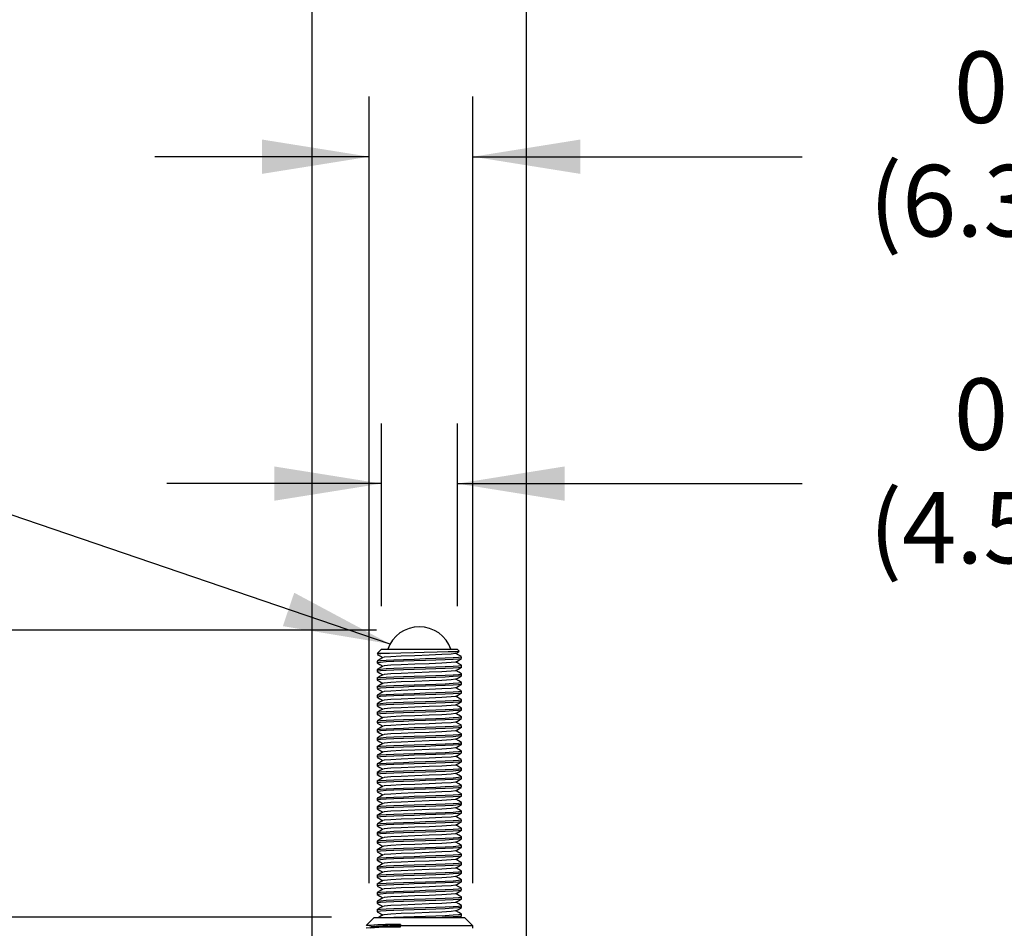
# Model space of a CAD drawing. Extents: x 0.3 to 10.6, y 0.2 to 8.2.
# Drawn here: x 3.6 to 4.8, y 5.7 to 6.8 of the extents above; entities that cross this region are included whole.
import ezdxf

# ---------------------------------------------------------------- set-up
doc = ezdxf.new("R2010")
doc.units = 0
doc.header["$MEASUREMENT"] = 0
doc.header["$PDSIZE"] = -1
doc.layers.get('0').update_dxf_attribs({"linetype": 'CONTINUOUS'})
doc.layers.get('DEFPOINTS').update_dxf_attribs({"linetype": 'CONTINUOUS'})
doc.styles.add('SLDTEXTSTYLE0', font='TXT', dxfattribs={"width": 0.75})
doc.dimstyles.new('SLDDIMSTYLE0', dxfattribs={"dimtxt": 0.111111, "dimasz": 0.125, "dimexe": 0.07, "dimexo": 0.0625, "dimgap": 0.027778, "dimtad": 0, "dimtih": 1, "dimtoh": 1, "dimdec": 4, "dimlfac": 2, "dimzin": 0, "dimdsep": 46, "dimtxsty": 'SLDTEXTSTYLE0', "dimsah": 1, "dimcen": 0.09, "dimclrd": 7, "dimclre": 7, "dimclrt": 7, "dimadec": 0, "dimazin": 0, "dimtfac": 1, "dimtdec": 3, "dimtofl": 0, "dimtmove": 0, "dimatfit": 3, "dimfxl": 1, "dimtolj": 1, "dimtzin": 12, "dimarcsym": 0})
doc.dimstyles.new('SLDDIMSTYLE2', dxfattribs={"dimtxt": 0.111111, "dimasz": 0.125, "dimexe": 0.07, "dimexo": 0.0625, "dimgap": 0.027778, "dimtad": 0, "dimtih": 1, "dimtoh": 1, "dimdec": 4, "dimlfac": 2, "dimzin": 12, "dimdsep": 46, "dimtxsty": 'SLDTEXTSTYLE0', "dimsah": 1, "dimcen": 0.09, "dimclrd": 7, "dimclre": 7, "dimclrt": 7, "dimadec": 0, "dimazin": 0, "dimtfac": 1, "dimtdec": 3, "dimtofl": 0, "dimtmove": 0, "dimatfit": 3, "dimfxl": 1, "dimtolj": 1, "dimtzin": 12, "dimarcsym": 0})
doc.dimstyles.new('SLDDIMSTYLE3', dxfattribs={"dimtxt": 0.111111, "dimasz": 0.125, "dimexe": 0.07, "dimexo": 0.0625, "dimgap": 0.027778, "dimtad": 0, "dimtih": 1, "dimtoh": 1, "dimdec": 4, "dimlfac": 2, "dimdsep": 46, "dimtxsty": 'SLDTEXTSTYLE0', "dimsah": 1, "dimcen": 0.09, "dimclrd": 7, "dimclre": 7, "dimclrt": 7, "dimadec": 0, "dimazin": 0, "dimtfac": 1, "dimtdec": 3, "dimtofl": 0, "dimtmove": 0, "dimatfit": 3, "dimfxl": 1, "dimtolj": 1, "dimtzin": 12, "dimarcsym": 0})
doc.dimstyles.new('SLDDIMSTYLE4', dxfattribs={"dimtxt": 0.125, "dimasz": 0.125, "dimexe": 0, "dimexo": 0.0625, "dimgap": 0.03125, "dimtad": 0, "dimtih": 1, "dimtoh": 1, "dimdec": 0, "dimzin": 0, "dimdsep": 46, "dimtxsty": 'STANDARD', "dimsah": 1, "dimcen": 0.09, "dimadec": 0, "dimazin": 0, "dimtfac": 1, "dimtdec": 0, "dimtofl": 0, "dimtmove": 0, "dimatfit": 3, "dimfxl": 1, "dimtolj": 1, "dimtzin": 0, "dimarcsym": 0})

# ---------------------------------------------------------------- blocks, each defined once
blk = doc.blocks.new('*D15')
at = {"color": 7}
for p, q in [((3.9586, 5.5774), (3.9586, 7.0639)), ((4.2086, 5.5774), (4.2086, 7.0639)), ((3.9586, 6.9939), (3.7086, 6.9939)), ((4.2086, 6.9939), (4.545, 6.9939))]:
    blk.add_line(p, q, dxfattribs=at)
for points in [[(3.9586, 6.9939), (3.8336, 7.0139), (3.8336, 6.9739)], [(4.2086, 6.9939), (4.3336, 6.9739), (4.3336, 7.0139)]]:
    blk.add_solid(points, dxfattribs=at)
at = {"layer": 'DEFPOINTS', "color": 7}
for p in [(3.9586, 5.5274), (4.2086, 5.5274)]:
    blk.add_point(p, dxfattribs=at)
at = {"color": 7, "char_height": 0.08333, "attachment_point": 1, "style": 'SLDTEXTSTYLE0'}
for s, insert in [('%%c', (4.6437, 7.1166)), ('0.50', (4.7695, 7.1166)), ('(13mm)', (4.6231, 6.9843))]:
    blk.add_mtext(s, dxfattribs=dict(at, insert=insert))
blk = doc.blocks.new('*D18')
at = {"color": 7}
for p, q in [((3.9811, 5.7374), (2.6497, 5.7374)), ((2.7197, 5.7374), (2.7197, 4.8822)), ((2.7197, 3.7624), (2.7197, 4.6175)), ((3.9356, 3.7624), (2.6497, 3.7624))]:
    blk.add_line(p, q, dxfattribs=at)
for points in [[(2.7197, 5.7374), (2.6997, 5.6124), (2.7397, 5.6124)], [(2.7197, 3.7624), (2.7397, 3.8874), (2.6997, 3.8874)]]:
    blk.add_solid(points, dxfattribs=at)
at = {"layer": 'DEFPOINTS', "color": 7}
for p in [(4.0311, 5.7374), (3.9856, 3.7624)]:
    blk.add_point(p, dxfattribs=at)
at = {"color": 7, "char_height": 0.08333, "attachment_point": 1, "style": 'SLDTEXTSTYLE0'}
for s, insert in [('3.95', (2.612, 4.8726)), ('(100mm)', (2.4978, 4.7402))]:
    blk.add_mtext(s, dxfattribs=dict(at, insert=insert))
blk = doc.blocks.new('*D19')
at = {"color": 7}
for p, q in [((4.0253, 5.7774), (4.0253, 6.6939)), ((4.1461, 5.7774), (4.1461, 6.6939)), ((4.0253, 6.6239), (3.7753, 6.6239)), ((4.1461, 6.6239), (4.5297, 6.6239))]:
    blk.add_line(p, q, dxfattribs=at)
for points in [[(4.0253, 6.6239), (3.9003, 6.6439), (3.9003, 6.6039)], [(4.1461, 6.6239), (4.2711, 6.6039), (4.2711, 6.6439)]]:
    blk.add_solid(points, dxfattribs=at)
at = {"layer": 'DEFPOINTS', "color": 7}
for p in [(4.0253, 5.7274), (4.1461, 5.7274)]:
    blk.add_point(p, dxfattribs=at)
at = {"color": 7, "char_height": 0.08333, "attachment_point": 1, "style": 'SLDTEXTSTYLE0'}
for s, insert in [('0.24', (4.7066, 6.7466)), ('(6.3mm)', (4.6078, 6.6143))]:
    blk.add_mtext(s, dxfattribs=dict(at, insert=insert))
blk = doc.blocks.new('*D20')
at = {"color": 7}
for p, q in [((4.0394, 6.0999), (4.0394, 6.3129)), ((4.1279, 6.0999), (4.1279, 6.3129)), ((4.0394, 6.2429), (3.7894, 6.2429)), ((4.1279, 6.2429), (4.5297, 6.2429))]:
    blk.add_line(p, q, dxfattribs=at)
for points in [[(4.0394, 6.2429), (3.9144, 6.2629), (3.9144, 6.2229)], [(4.1279, 6.2429), (4.2529, 6.2229), (4.2529, 6.2629)]]:
    blk.add_solid(points, dxfattribs=at)
at = {"layer": 'DEFPOINTS', "color": 7}
for p in [(4.0394, 6.0499), (4.1279, 6.0499)]:
    blk.add_point(p, dxfattribs=at)
at = {"color": 7, "char_height": 0.08333, "attachment_point": 1, "style": 'SLDTEXTSTYLE0'}
for s, insert in [('0.18', (4.7066, 6.3656)), ('(4.5mm)', (4.6078, 6.2333))]:
    blk.add_mtext(s, dxfattribs=dict(at, insert=insert))

msp = doc.modelspace()

# ---------------------------------------------------------------- linework, layer by layer
at = {"color": 7}
msp.add_line((4.033603, 6.072135), (2.03634, 6.072135), dxfattribs=at)
at = {"color": 7, "linetype": 'CONTINUOUS'}
for p, q in [((4.039353, 6.049852), (4.034353, 6.044852)), ((4.039353, 6.049852), (4.127853, 6.049852)), ((4.129967, 6.047738), (4.127853, 6.049852)), ((4.041985, 6.044852), (4.034353, 6.044852)), ((4.132853, 6.038936), (4.132853, 6.041142)), ((4.034353, 6.036142), (4.034353, 6.033936)), ((4.034353, 6.026142), (4.034353, 6.023936)), ((4.132853, 6.028936), (4.132853, 6.031142)), ((4.034353, 6.016142), (4.034353, 6.013936)), ((4.132853, 6.018936), (4.132853, 6.021142)), ((4.034353, 6.006142), (4.034353, 6.003936)), ((4.132853, 6.008936), (4.132853, 6.011142)), ((4.034353, 5.996142), (4.034353, 5.993936)), ((4.132853, 5.998936), (4.132853, 6.001142)), ((4.132853, 5.988936), (4.132853, 5.991142)), ((4.034353, 5.986142), (4.034353, 5.983936)), ((4.132853, 5.978936), (4.132853, 5.981142)), ((4.034353, 5.976142), (4.034353, 5.973936)), ((4.132853, 5.968936), (4.132853, 5.971142)), ((4.034353, 5.966142), (4.034353, 5.963936)), ((4.034353, 5.956142), (4.034353, 5.953936)), ((4.132853, 5.958936), (4.132853, 5.961142)), ((4.034353, 5.946142), (4.034353, 5.943936)), ((4.132853, 5.948936), (4.132853, 5.951142)), ((4.034353, 5.936142), (4.034353, 5.933936)), ((4.132853, 5.938936), (4.132853, 5.941142)), ((4.034353, 5.926142), (4.034353, 5.923936)), ((4.132853, 5.928936), (4.132853, 5.931142)), ((4.034353, 5.916142), (4.034353, 5.913936)), ((4.132853, 5.918936), (4.132853, 5.921142)), ((4.132853, 5.908936), (4.132853, 5.911142)), ((4.034353, 5.906142), (4.034353, 5.903936)), ((4.132853, 5.898936), (4.132853, 5.901142)), ((4.034353, 5.896142), (4.034353, 5.893936)), ((4.132853, 5.888936), (4.132853, 5.891142)), ((4.034353, 5.886142), (4.034353, 5.883936)), ((4.034353, 5.876142), (4.034353, 5.873936)), ((4.132853, 5.878936), (4.132853, 5.881142)), ((4.034353, 5.866142), (4.034353, 5.863936)), ((4.132853, 5.868936), (4.132853, 5.871142)), ((4.034353, 5.856142), (4.034353, 5.853936)), ((4.132853, 5.858936), (4.132853, 5.861142)), ((4.034353, 5.846142), (4.034353, 5.843936)), ((4.132853, 5.848936), (4.132853, 5.851142)), ((4.132853, 5.838936), (4.132853, 5.841142)), ((4.034353, 5.836142), (4.034353, 5.833936)), ((4.132853, 5.828936), (4.132853, 5.831142)), ((4.034353, 5.826142), (4.034353, 5.823936)), ((4.132853, 5.818936), (4.132853, 5.821142)), ((4.034353, 5.816142), (4.034353, 5.813936)), ((4.132853, 5.808936), (4.132853, 5.811142)), ((4.034353, 5.806142), (4.034353, 5.803936)), ((4.034353, 5.796142), (4.034353, 5.793936)), ((4.132853, 5.798936), (4.132853, 5.801142)), ((4.034353, 5.786142), (4.034353, 5.783936)), ((4.132853, 5.788936), (4.132853, 5.791142)), ((4.034353, 5.776142), (4.034353, 5.773936)), ((4.132853, 5.778936), (4.132853, 5.781142)), ((4.034353, 5.766142), (4.034353, 5.763936)), ((4.132853, 5.768936), (4.132853, 5.771142)), ((4.132853, 5.758936), (4.132853, 5.761142)), ((4.034353, 5.756142), (4.034353, 5.753936)), ((4.132853, 5.748936), (4.132853, 5.751142)), ((4.034353, 5.746142), (4.034353, 5.743936)), ((4.130191, 5.737352), (4.132772, 5.738844)), ((4.132853, 5.738936), (4.132853, 5.741142)), ((4.031103, 5.737352), (4.021764, 5.728013)), ((4.026601, 5.727306), (4.025265, 5.727352)), ((4.025907, 5.727707), (4.02858, 5.726163)), ((4.031103, 5.737352), (4.132606, 5.737352)), ((4.061737, 5.728914), (4.061176, 5.727352)), ((4.061176, 5.727352), (4.061176, 5.725789)), ((4.146103, 5.727352), (4.061176, 5.727352)), ((4.132606, 5.737352), (4.136103, 5.737352)), ((4.146103, 5.727352), (4.136103, 5.737352)), ((4.146103, 5.724598), (4.146103, 5.727352)), ((4.028653, 5.726205), (4.025946, 5.724641))]:
    msp.add_line(p, q, dxfattribs=at)
at = {"color": 7, "linetype": 'CONTINUOUS', "flags": 128}
for points in [[(4.041176, 6.040125), (4.038115, 6.038354), (4.034413, 6.036213)], [(4.034454, 6.043834), (4.037513, 6.042065), (4.041022, 6.040036)], [(4.132466, 6.038848), (4.132487, 6.038749), (4.129356, 6.038354), (4.122944, 6.037916), (4.113758, 6.037477), (4.10286, 6.037082), (4.090694, 6.036688), (4.077615, 6.036249), (4.064959, 6.03581), (4.053975, 6.035416), (4.044941, 6.035021), (4.038273, 6.034582), (4.034803, 6.034144), (4.034758, 6.033936)], [(4.034775, 6.036218), (4.034803, 6.036349), (4.038273, 6.036788), (4.044941, 6.037227), (4.053975, 6.037622), (4.064959, 6.038016), (4.077615, 6.038455), (4.090694, 6.038894), (4.10286, 6.039288), (4.113758, 6.039683), (4.122944, 6.040122), (4.129356, 6.04056), (4.132487, 6.040955), (4.132447, 6.041142)], [(4.041985, 6.044852), (4.035494, 6.044274), (4.034998, 6.043938)], [(4.125609, 6.044943), (4.125787, 6.044852), (4.120659, 6.044241), (4.109625, 6.04358), (4.095134, 6.042996), (4.078436, 6.042352), (4.06254, 6.041708), (4.05024, 6.041124), (4.042619, 6.040463), (4.041974, 6.040135)], [(4.129672, 6.047443), (4.130064, 6.047328), (4.126059, 6.047002), (4.117167, 6.046647), (4.104416, 6.046311), (4.089268, 6.045989), (4.077723, 6.045738), (4.062066, 6.045389), (4.048715, 6.04507), (4.041985, 6.044852)], [(4.12601, 6.034934), (4.12907, 6.036703), (4.132772, 6.038844)], [(4.126017, 6.044938), (4.129077, 6.046707), (4.129964, 6.04722)], [(4.132794, 6.041212), (4.129735, 6.042981), (4.126185, 6.045035)], [(4.034415, 6.033854), (4.037474, 6.032086), (4.04102, 6.030035)], [(4.041185, 6.030131), (4.038126, 6.028361), (4.034425, 6.02622)], [(4.132465, 6.02885), (4.132487, 6.028749), (4.129356, 6.028354), (4.122944, 6.027916), (4.113758, 6.027477), (4.10286, 6.027082), (4.090694, 6.026688), (4.077615, 6.026249), (4.064959, 6.02581), (4.053975, 6.025416), (4.044941, 6.025021), (4.038273, 6.024582), (4.034803, 6.024144), (4.034758, 6.023936)], [(4.034776, 6.026225), (4.034803, 6.026349), (4.038273, 6.026788), (4.044941, 6.027227), (4.053975, 6.027622), (4.064959, 6.028016), (4.077615, 6.028455), (4.090694, 6.028894), (4.10286, 6.029288), (4.113758, 6.029683), (4.122944, 6.030122), (4.129356, 6.03056), (4.132487, 6.030955), (4.132447, 6.031142)], [(4.125612, 6.024941), (4.125787, 6.024852), (4.120659, 6.024241), (4.109625, 6.02358), (4.095134, 6.022996), (4.078436, 6.022352), (4.06254, 6.021708), (4.05024, 6.021124), (4.042619, 6.020463), (4.041977, 6.020136)], [(4.125618, 6.034938), (4.125787, 6.034852), (4.120659, 6.034241), (4.109625, 6.03358), (4.095134, 6.032996), (4.078436, 6.032352), (4.06254, 6.031708), (4.05024, 6.031124), (4.042619, 6.030463), (4.041985, 6.03014)], [(4.126015, 6.024936), (4.129074, 6.026706), (4.132775, 6.028846)], [(4.132776, 6.031223), (4.129716, 6.032993), (4.126185, 6.035035)], [(4.132796, 6.021211), (4.129737, 6.02298), (4.126185, 6.025035)], [(4.041179, 6.020127), (4.038118, 6.018356), (4.034415, 6.016215)], [(4.034417, 6.013853), (4.037476, 6.012085), (4.04102, 6.010035)], [(4.034454, 6.023834), (4.037513, 6.022065), (4.041022, 6.020036)], [(4.132465, 6.01885), (4.132487, 6.018749), (4.129356, 6.018354), (4.122944, 6.017916), (4.113758, 6.017477), (4.10286, 6.017082), (4.090694, 6.016688), (4.077615, 6.016249), (4.064959, 6.01581), (4.053975, 6.015416), (4.044941, 6.015021), (4.038273, 6.014582), (4.034803, 6.014144), (4.034758, 6.013936)], [(4.034775, 6.01622), (4.034803, 6.016349), (4.038273, 6.016788), (4.044941, 6.017227), (4.053975, 6.017622), (4.064959, 6.018016), (4.077615, 6.018455), (4.090694, 6.018894), (4.10286, 6.019288), (4.113758, 6.019683), (4.122944, 6.020122), (4.129356, 6.02056), (4.132487, 6.020955), (4.132447, 6.021142)], [(4.125613, 6.014941), (4.125787, 6.014852), (4.120659, 6.014241), (4.109625, 6.01358), (4.095134, 6.012996), (4.078436, 6.012352), (4.06254, 6.011708), (4.05024, 6.011124), (4.042619, 6.010463), (4.041985, 6.01014)], [(4.126014, 6.014936), (4.129074, 6.016706), (4.132776, 6.018846)], [(4.132775, 6.011224), (4.129715, 6.012993), (4.126185, 6.015035)], [(4.041185, 6.01013), (4.038126, 6.008361), (4.034424, 6.00622)], [(4.034453, 6.003834), (4.037512, 6.002065), (4.041021, 6.000036)], [(4.132466, 6.008848), (4.132487, 6.008749), (4.129356, 6.008354), (4.122944, 6.007916), (4.113758, 6.007477), (4.10286, 6.007082), (4.090694, 6.006688), (4.077615, 6.006249), (4.064959, 6.00581), (4.053975, 6.005416), (4.044941, 6.005021), (4.038273, 6.004582), (4.034803, 6.004144), (4.034758, 6.003936)], [(4.034776, 6.006225), (4.034803, 6.006349), (4.038273, 6.006788), (4.044941, 6.007227), (4.053975, 6.007622), (4.064959, 6.008016), (4.077615, 6.008455), (4.090694, 6.008894), (4.10286, 6.009288), (4.113758, 6.009683), (4.122944, 6.010122), (4.129356, 6.01056), (4.132487, 6.010955), (4.132447, 6.011142)], [(4.125616, 6.004939), (4.125787, 6.004852), (4.120659, 6.004241), (4.109625, 6.00358), (4.095134, 6.002996), (4.078436, 6.002352), (4.06254, 6.001708), (4.05024, 6.001124), (4.042619, 6.000463), (4.041981, 6.000138)], [(4.126011, 6.004934), (4.12907, 6.006704), (4.132772, 6.008844)], [(4.132798, 6.00121), (4.129739, 6.002979), (4.126184, 6.005035)], [(4.041182, 6.000128), (4.038121, 5.998358), (4.034418, 5.996216)], [(4.034419, 5.993852), (4.037477, 5.992084), (4.04102, 5.990035)], [(4.132465, 5.998853), (4.132487, 5.998749), (4.129356, 5.998354), (4.122944, 5.997916), (4.113758, 5.997477), (4.10286, 5.997082), (4.090694, 5.996688), (4.077615, 5.996249), (4.064959, 5.99581), (4.053975, 5.995416), (4.044941, 5.995021), (4.038273, 5.994582), (4.034803, 5.994144), (4.034758, 5.993936)], [(4.034775, 5.996221), (4.034803, 5.996349), (4.038273, 5.996788), (4.044941, 5.997227), (4.053975, 5.997622), (4.064959, 5.998016), (4.077615, 5.998455), (4.090694, 5.998894), (4.10286, 5.999288), (4.113758, 5.999683), (4.122944, 6.000122), (4.129356, 6.00056), (4.132487, 6.000955), (4.132447, 6.001142)], [(4.034776, 5.986224), (4.034803, 5.986349), (4.038273, 5.986788), (4.044941, 5.987227), (4.053975, 5.987622), (4.064959, 5.988016), (4.077615, 5.988455), (4.090694, 5.988894), (4.10286, 5.989288), (4.113758, 5.989683), (4.122944, 5.990122), (4.129356, 5.99056), (4.132487, 5.990955), (4.132447, 5.991142)], [(4.125608, 5.994943), (4.125787, 5.994852), (4.120659, 5.994241), (4.109625, 5.99358), (4.095134, 5.992996), (4.078436, 5.992352), (4.06254, 5.991708), (4.05024, 5.991124), (4.042619, 5.990463), (4.041983, 5.99014)], [(4.126019, 5.994939), (4.129079, 5.996708), (4.13278, 5.998849)], [(4.132775, 5.991224), (4.129715, 5.992993), (4.126185, 5.995035)], [(4.041184, 5.98013), (4.038124, 5.978359), (4.034421, 5.976218)], [(4.041184, 5.99013), (4.038125, 5.98836), (4.034423, 5.98622)], [(4.03445, 5.983836), (4.037509, 5.982067), (4.041021, 5.980036)], [(4.132466, 5.988845), (4.132487, 5.988749), (4.129356, 5.988354), (4.122944, 5.987916), (4.113758, 5.987477), (4.10286, 5.987082), (4.090694, 5.986688), (4.077615, 5.986249), (4.064959, 5.98581), (4.053975, 5.985416), (4.044941, 5.985021), (4.038273, 5.984582), (4.034803, 5.984144), (4.034758, 5.983936)], [(4.132464, 5.978855), (4.132487, 5.978749), (4.129356, 5.978354), (4.122944, 5.977916), (4.113758, 5.977477), (4.10286, 5.977082), (4.090694, 5.976688), (4.077615, 5.976249), (4.064959, 5.97581), (4.053975, 5.975416), (4.044941, 5.975021), (4.038273, 5.974582), (4.034803, 5.974144), (4.034758, 5.973936)], [(4.034776, 5.976223), (4.034803, 5.976349), (4.038273, 5.976788), (4.044941, 5.977227), (4.053975, 5.977622), (4.064959, 5.978016), (4.077615, 5.978455), (4.090694, 5.978894), (4.10286, 5.979288), (4.113758, 5.979683), (4.122944, 5.980122), (4.129356, 5.98056), (4.132487, 5.980955), (4.132447, 5.981142)], [(4.125621, 5.984937), (4.125787, 5.984852), (4.120659, 5.984241), (4.109625, 5.98358), (4.095134, 5.982996), (4.078436, 5.982352), (4.06254, 5.981708), (4.05024, 5.981124), (4.042619, 5.980463), (4.041984, 5.98014)], [(4.126007, 5.984932), (4.129066, 5.986702), (4.132767, 5.988842)], [(4.126023, 5.974941), (4.129082, 5.97671), (4.132784, 5.978851)], [(4.132798, 5.981209), (4.129739, 5.982978), (4.126184, 5.985035)], [(4.03442, 5.973851), (4.037479, 5.972083), (4.04102, 5.970035)], [(4.041182, 5.970129), (4.038123, 5.968359), (4.034422, 5.966219)], [(4.132467, 5.968843), (4.132487, 5.968749), (4.129356, 5.968354), (4.122944, 5.967916), (4.113758, 5.967477), (4.10286, 5.967082), (4.090694, 5.966688), (4.077615, 5.966249), (4.064959, 5.96581), (4.053975, 5.965416), (4.044941, 5.965021), (4.038273, 5.964582), (4.034803, 5.964144), (4.034758, 5.963936)], [(4.034776, 5.966223), (4.034803, 5.966349), (4.038273, 5.966788), (4.044941, 5.967227), (4.053975, 5.967622), (4.064959, 5.968016), (4.077615, 5.968455), (4.090694, 5.968894), (4.10286, 5.969288), (4.113758, 5.969683), (4.122944, 5.970122), (4.129356, 5.97056), (4.132487, 5.970955), (4.132447, 5.971142)], [(4.125603, 5.974946), (4.125787, 5.974852), (4.120659, 5.974241), (4.109625, 5.97358), (4.095134, 5.972996), (4.078436, 5.972352), (4.06254, 5.971708), (4.05024, 5.971124), (4.042619, 5.970463), (4.041981, 5.970139)], [(4.126002, 5.96493), (4.128172, 5.966185), (4.128788, 5.966541), (4.130391, 5.967468), (4.132762, 5.968839)], [(4.132775, 5.971224), (4.129716, 5.972993), (4.126185, 5.975035)], [(4.041187, 5.960132), (4.038126, 5.958361), (4.034424, 5.95622)], [(4.034447, 5.963837), (4.037506, 5.962068), (4.041021, 5.960036)], [(4.132464, 5.958857), (4.132487, 5.958749), (4.129356, 5.958354), (4.122944, 5.957916), (4.113758, 5.957477), (4.10286, 5.957082), (4.090694, 5.956688), (4.077615, 5.956249), (4.064959, 5.95581), (4.053975, 5.955416), (4.044941, 5.955021), (4.038273, 5.954582), (4.034803, 5.954144), (4.034758, 5.953936)], [(4.034776, 5.956225), (4.034803, 5.956349), (4.038273, 5.956788), (4.044941, 5.957227), (4.053975, 5.957622), (4.064959, 5.958016), (4.077615, 5.958455), (4.090694, 5.958894), (4.10286, 5.959288), (4.113758, 5.959683), (4.122944, 5.960122), (4.129356, 5.96056), (4.132487, 5.960955), (4.132447, 5.961142)], [(4.125626, 5.964934), (4.125787, 5.964852), (4.120659, 5.964241), (4.109625, 5.96358), (4.095134, 5.962996), (4.078436, 5.962352), (4.06254, 5.961708), (4.05024, 5.961124), (4.042619, 5.960463), (4.041987, 5.960141)], [(4.126026, 5.954943), (4.129086, 5.956712), (4.132787, 5.958853)], [(4.132798, 5.96121), (4.129738, 5.962979), (4.126184, 5.965035)], [(4.041179, 5.950127), (4.03812, 5.948357), (4.034419, 5.946217)], [(4.034422, 5.95385), (4.037481, 5.952081), (4.04102, 5.950035)], [(4.132468, 5.94884), (4.132487, 5.948749), (4.129356, 5.948354), (4.122944, 5.947916), (4.113758, 5.947477), (4.10286, 5.947082), (4.090694, 5.946688), (4.077615, 5.946249), (4.064959, 5.94581), (4.053975, 5.945416), (4.044941, 5.945021), (4.038273, 5.944582), (4.034803, 5.944144), (4.034758, 5.943936)], [(4.034776, 5.946222), (4.034803, 5.946349), (4.038273, 5.946788), (4.044941, 5.947227), (4.053975, 5.947622), (4.064959, 5.948016), (4.077615, 5.948455), (4.090694, 5.948894), (4.10286, 5.949288), (4.113758, 5.949683), (4.122944, 5.950122), (4.129356, 5.95056), (4.132487, 5.950955), (4.132447, 5.951142)], [(4.125599, 5.954948), (4.125787, 5.954852), (4.120659, 5.954241), (4.109625, 5.95358), (4.095134, 5.952996), (4.078436, 5.952352), (4.06254, 5.951708), (4.05024, 5.951124), (4.042619, 5.950463), (4.041978, 5.950137)], [(4.125632, 5.944931), (4.125787, 5.944852), (4.120659, 5.944241), (4.109625, 5.94358), (4.095134, 5.942996), (4.078436, 5.942352), (4.06254, 5.941708), (4.05024, 5.941124), (4.042619, 5.940463), (4.041989, 5.940143)], [(4.125997, 5.944927), (4.129055, 5.946696), (4.132756, 5.948836)], [(4.132797, 5.94121), (4.129737, 5.94298), (4.126184, 5.945035)], [(4.132776, 5.951223), (4.129717, 5.952992), (4.126185, 5.955035)], [(4.034424, 5.933849), (4.037483, 5.93208), (4.04102, 5.930035)], [(4.041189, 5.940133), (4.038128, 5.938362), (4.034426, 5.936221)], [(4.034443, 5.943839), (4.037502, 5.94207), (4.041021, 5.940035)], [(4.132464, 5.938858), (4.132487, 5.938749), (4.129356, 5.938354), (4.122944, 5.937916), (4.113758, 5.937477), (4.10286, 5.937082), (4.090694, 5.936688), (4.077615, 5.936249), (4.064959, 5.93581), (4.053975, 5.935416), (4.044941, 5.935021), (4.038273, 5.934582), (4.034803, 5.934144), (4.034758, 5.933936)], [(4.034776, 5.936226), (4.034803, 5.936349), (4.038273, 5.936788), (4.044941, 5.937227), (4.053975, 5.937622), (4.064959, 5.938016), (4.077615, 5.938455), (4.090694, 5.938894), (4.10286, 5.939288), (4.113758, 5.939683), (4.122944, 5.940122), (4.129356, 5.94056), (4.132487, 5.940955), (4.132447, 5.941142)], [(4.125595, 5.93495), (4.125787, 5.934852), (4.120659, 5.934241), (4.109625, 5.93358), (4.095134, 5.932996), (4.078436, 5.932352), (4.06254, 5.931708), (4.05024, 5.931124), (4.042619, 5.930463), (4.041974, 5.930135)], [(4.126029, 5.934945), (4.129089, 5.936714), (4.13279, 5.938854)], [(4.132778, 5.931222), (4.129719, 5.932991), (4.126185, 5.935035)], [(4.041176, 5.930125), (4.039464, 5.929135), (4.038539, 5.9286), (4.038251, 5.928433), (4.037576, 5.928042), (4.034416, 5.926215)], [(4.034438, 5.923842), (4.037497, 5.922073), (4.04102, 5.920035)], [(4.132468, 5.928838), (4.132487, 5.928749), (4.129356, 5.928354), (4.122944, 5.927916), (4.113758, 5.927477), (4.10286, 5.927082), (4.090694, 5.926688), (4.077615, 5.926249), (4.064959, 5.92581), (4.053975, 5.925416), (4.044941, 5.925021), (4.038273, 5.924582), (4.034803, 5.924144), (4.034758, 5.923936)], [(4.034775, 5.92622), (4.034803, 5.926349), (4.038273, 5.926788), (4.044941, 5.927227), (4.053975, 5.927622), (4.064959, 5.928016), (4.077615, 5.928455), (4.090694, 5.928894), (4.10286, 5.929288), (4.113758, 5.929683), (4.122944, 5.930122), (4.129356, 5.93056), (4.132487, 5.930955), (4.132447, 5.931142)], [(4.125636, 5.924929), (4.125787, 5.924852), (4.120659, 5.924241), (4.109625, 5.92358), (4.095134, 5.922996), (4.078436, 5.922352), (4.06254, 5.921708), (4.05024, 5.921124), (4.042619, 5.920463), (4.041991, 5.920144)], [(4.125993, 5.924925), (4.129052, 5.926694), (4.132753, 5.928835)], [(4.132795, 5.921212), (4.129735, 5.922981), (4.126183, 5.925035)], [(4.041172, 5.910123), (4.038113, 5.908353), (4.034412, 5.906212)], [(4.034427, 5.913847), (4.037486, 5.912079), (4.04102, 5.910035)], [(4.041191, 5.920134), (4.03813, 5.918363), (4.034428, 5.916222)], [(4.132463, 5.918859), (4.132487, 5.918749), (4.129356, 5.918354), (4.122944, 5.917916), (4.113758, 5.917477), (4.10286, 5.917082), (4.090694, 5.916688), (4.077615, 5.916249), (4.064959, 5.91581), (4.053975, 5.915416), (4.044941, 5.915021), (4.038273, 5.914582), (4.034803, 5.914144), (4.034758, 5.913936)], [(4.034775, 5.906217), (4.034803, 5.906349), (4.038273, 5.906788), (4.044941, 5.907227), (4.053975, 5.907622), (4.064959, 5.908016), (4.077615, 5.908455), (4.090694, 5.908894), (4.10286, 5.909288), (4.113758, 5.909683), (4.122944, 5.910122), (4.129356, 5.91056), (4.132487, 5.910955), (4.132447, 5.911142)], [(4.034777, 5.916227), (4.034803, 5.916349), (4.038273, 5.916788), (4.044941, 5.917227), (4.053975, 5.917622), (4.064959, 5.918016), (4.077615, 5.918455), (4.090694, 5.918894), (4.10286, 5.919288), (4.113758, 5.919683), (4.122944, 5.920122), (4.129356, 5.92056), (4.132487, 5.920955), (4.132447, 5.921142)], [(4.125592, 5.914951), (4.125787, 5.914852), (4.120659, 5.914241), (4.109625, 5.91358), (4.095134, 5.912996), (4.078436, 5.912352), (4.06254, 5.911708), (4.05024, 5.911124), (4.042619, 5.910463), (4.041969, 5.910132)], [(4.126031, 5.914946), (4.129091, 5.916715), (4.132792, 5.918855)], [(4.132781, 5.91122), (4.129722, 5.912989), (4.126185, 5.915035)], [(4.041192, 5.900135), (4.038132, 5.898364), (4.034429, 5.896223)], [(4.034433, 5.903844), (4.037493, 5.902075), (4.04102, 5.900035)], [(4.132468, 5.908837), (4.132487, 5.908749), (4.129356, 5.908354), (4.122944, 5.907916), (4.113758, 5.907477), (4.10286, 5.907082), (4.090694, 5.906688), (4.077615, 5.906249), (4.064959, 5.90581), (4.053975, 5.905416), (4.044941, 5.905021), (4.038273, 5.904582), (4.034803, 5.904144), (4.034758, 5.903936)], [(4.132464, 5.898858), (4.132487, 5.898749), (4.129356, 5.898354), (4.122944, 5.897916), (4.113758, 5.897477), (4.10286, 5.897082), (4.090694, 5.896688), (4.077615, 5.896249), (4.064959, 5.89581), (4.053975, 5.895416), (4.044941, 5.895021), (4.038273, 5.894582), (4.034803, 5.894144), (4.034758, 5.893936)], [(4.034777, 5.896228), (4.034803, 5.896349), (4.038273, 5.896788), (4.044941, 5.897227), (4.053975, 5.897622), (4.064959, 5.898016), (4.077615, 5.898455), (4.090694, 5.898894), (4.10286, 5.899288), (4.113758, 5.899683), (4.122944, 5.900122), (4.129356, 5.90056), (4.132487, 5.900955), (4.132447, 5.901142)], [(4.125638, 5.904928), (4.125787, 5.904852), (4.120659, 5.904241), (4.109625, 5.90358), (4.095134, 5.902996), (4.078436, 5.902352), (4.06254, 5.901708), (4.05024, 5.901124), (4.042619, 5.900463), (4.041993, 5.900144)], [(4.12599, 5.904924), (4.12905, 5.906693), (4.132751, 5.908834)], [(4.126029, 5.894945), (4.129089, 5.896714), (4.13279, 5.898854)], [(4.132792, 5.901213), (4.129733, 5.902983), (4.126183, 5.905036)], [(4.04117, 5.890121), (4.03811, 5.888351), (4.034409, 5.886211)], [(4.03443, 5.893846), (4.037489, 5.892077), (4.041021, 5.890035)], [(4.132468, 5.888837), (4.132487, 5.888749), (4.129356, 5.888354), (4.122944, 5.887916), (4.113758, 5.887477), (4.10286, 5.887082), (4.090694, 5.886688), (4.077615, 5.886249), (4.064959, 5.88581), (4.053975, 5.885416), (4.044941, 5.885021), (4.038273, 5.884582), (4.034803, 5.884144), (4.034758, 5.883936)], [(4.034774, 5.886216), (4.034803, 5.886349), (4.038273, 5.886788), (4.044941, 5.887227), (4.053975, 5.887622), (4.064959, 5.888016), (4.077615, 5.888455), (4.090694, 5.888894), (4.10286, 5.889288), (4.113758, 5.889683), (4.122944, 5.890122), (4.129356, 5.89056), (4.132487, 5.890955), (4.132447, 5.891142)], [(4.125595, 5.89495), (4.125787, 5.894852), (4.120659, 5.894241), (4.109625, 5.89358), (4.095134, 5.892996), (4.078436, 5.892352), (4.06254, 5.891708), (4.05024, 5.891124), (4.042619, 5.890463), (4.041966, 5.890131)], [(4.12599, 5.884924), (4.129049, 5.886693), (4.132751, 5.888834)], [(4.13278, 5.89122), (4.129722, 5.892989), (4.126185, 5.895035)], [(4.034429, 5.883846), (4.037488, 5.882078), (4.04102, 5.880035)], [(4.041193, 5.880135), (4.038132, 5.878365), (4.03443, 5.876224)], [(4.132464, 5.878857), (4.132487, 5.878749), (4.129356, 5.878354), (4.122944, 5.877916), (4.113758, 5.877477), (4.10286, 5.877082), (4.090694, 5.876688), (4.077615, 5.876249), (4.064959, 5.87581), (4.053975, 5.875416), (4.044941, 5.875021), (4.038273, 5.874582), (4.034803, 5.874144), (4.034758, 5.873936)], [(4.034777, 5.876228), (4.034803, 5.876349), (4.038273, 5.876788), (4.044941, 5.877227), (4.053975, 5.877622), (4.064959, 5.878016), (4.077615, 5.878455), (4.090694, 5.878894), (4.10286, 5.879288), (4.113758, 5.879683), (4.122944, 5.880122), (4.129356, 5.88056), (4.132487, 5.880955), (4.132447, 5.881142)], [(4.125639, 5.884928), (4.125787, 5.884852), (4.120659, 5.884241), (4.109625, 5.88358), (4.095134, 5.882996), (4.078436, 5.882352), (4.06254, 5.881708), (4.05024, 5.881124), (4.042619, 5.880463), (4.041993, 5.880145)], [(4.126027, 5.874944), (4.129087, 5.876713), (4.132788, 5.878853)], [(4.13279, 5.881215), (4.12973, 5.882984), (4.126183, 5.885036)], [(4.041169, 5.87012), (4.038109, 5.86835), (4.034407, 5.86621)], [(4.034434, 5.873844), (4.037492, 5.872075), (4.041021, 5.870035)], [(4.132468, 5.868838), (4.132487, 5.868749), (4.129356, 5.868354), (4.122944, 5.867916), (4.113758, 5.867477), (4.10286, 5.867082), (4.090694, 5.866688), (4.077615, 5.866249), (4.064959, 5.86581), (4.053975, 5.865416), (4.044941, 5.865021), (4.038273, 5.864582), (4.034803, 5.864144), (4.034758, 5.863936)], [(4.034774, 5.866215), (4.034803, 5.866349), (4.038273, 5.866788), (4.044941, 5.867227), (4.053975, 5.867622), (4.064959, 5.868016), (4.077615, 5.868455), (4.090694, 5.868894), (4.10286, 5.869288), (4.113758, 5.869683), (4.122944, 5.870122), (4.129356, 5.87056), (4.132487, 5.870955), (4.132447, 5.871142)], [(4.125597, 5.874949), (4.125787, 5.874852), (4.120659, 5.874241), (4.109625, 5.87358), (4.095134, 5.872996), (4.078436, 5.872352), (4.06254, 5.871708), (4.05024, 5.871124), (4.042619, 5.870463), (4.041965, 5.87013)], [(4.125638, 5.864928), (4.125787, 5.864852), (4.120659, 5.864241), (4.109625, 5.86358), (4.095134, 5.862996), (4.078436, 5.862352), (4.06254, 5.861708), (4.05024, 5.861124), (4.042619, 5.860463), (4.041993, 5.860145)], [(4.125991, 5.864924), (4.129051, 5.866694), (4.132752, 5.868834)], [(4.132787, 5.861216), (4.129727, 5.862986), (4.126184, 5.865036)], [(4.132781, 5.87122), (4.129722, 5.872989), (4.126185, 5.875035)], [(4.034425, 5.863849), (4.037484, 5.86208), (4.04102, 5.860035)], [(4.041192, 5.860135), (4.038132, 5.858365), (4.034431, 5.856224)], [(4.034438, 5.853842), (4.037496, 5.852073), (4.041021, 5.850035)], [(4.132464, 5.858856), (4.132487, 5.858749), (4.129356, 5.858354), (4.122944, 5.857916), (4.113758, 5.857477), (4.10286, 5.857082), (4.090694, 5.856688), (4.077615, 5.856249), (4.064959, 5.85581), (4.053975, 5.855416), (4.044941, 5.855021), (4.038273, 5.854582), (4.034803, 5.854144), (4.034758, 5.853936)], [(4.034777, 5.856229), (4.034803, 5.856349), (4.038273, 5.856788), (4.044941, 5.857227), (4.053975, 5.857622), (4.064959, 5.858016), (4.077615, 5.858455), (4.090694, 5.858894), (4.10286, 5.859288), (4.113758, 5.859683), (4.122944, 5.860122), (4.129356, 5.86056), (4.132487, 5.860955), (4.132447, 5.861142)], [(4.125599, 5.854948), (4.125787, 5.854852), (4.120659, 5.854241), (4.109625, 5.85358), (4.095134, 5.852996), (4.078436, 5.852352), (4.06254, 5.851708), (4.05024, 5.851124), (4.042619, 5.850463), (4.041965, 5.85013)], [(4.126026, 5.854943), (4.129085, 5.856712), (4.132786, 5.858852)], [(4.132782, 5.85122), (4.129723, 5.852988), (4.126185, 5.855035)], [(4.041169, 5.85012), (4.038109, 5.84835), (4.034407, 5.846209)], [(4.034421, 5.843851), (4.03748, 5.842082), (4.04102, 5.840035)], [(4.132468, 5.848839), (4.132487, 5.848749), (4.129356, 5.848354), (4.122944, 5.847916), (4.113758, 5.847477), (4.10286, 5.847082), (4.090694, 5.846688), (4.077615, 5.846249), (4.064959, 5.84581), (4.053975, 5.845416), (4.044941, 5.845021), (4.038273, 5.844582), (4.034803, 5.844144), (4.034758, 5.843936)], [(4.034774, 5.846214), (4.034803, 5.846349), (4.038273, 5.846788), (4.044941, 5.847227), (4.053975, 5.847622), (4.064959, 5.848016), (4.077615, 5.848455), (4.090694, 5.848894), (4.10286, 5.849288), (4.113758, 5.849683), (4.122944, 5.850122), (4.129356, 5.85056), (4.132487, 5.850955), (4.132447, 5.851142)], [(4.034777, 5.836228), (4.034803, 5.836349), (4.038273, 5.836788), (4.044941, 5.837227), (4.053975, 5.837622), (4.064959, 5.838016), (4.077615, 5.838455), (4.090694, 5.838894), (4.10286, 5.839288), (4.113758, 5.839683), (4.122944, 5.840122), (4.129356, 5.84056), (4.132487, 5.840955), (4.132447, 5.841142)], [(4.125635, 5.844929), (4.125787, 5.844852), (4.120659, 5.844241), (4.109625, 5.84358), (4.095134, 5.842996), (4.078436, 5.842352), (4.06254, 5.841708), (4.05024, 5.841124), (4.042619, 5.840463), (4.041992, 5.840144)], [(4.125993, 5.844925), (4.129053, 5.846695), (4.132755, 5.848836)], [(4.132784, 5.841218), (4.129724, 5.842988), (4.126184, 5.845036)], [(4.04117, 5.830121), (4.03811, 5.828351), (4.034407, 5.82621)], [(4.041192, 5.840134), (4.038132, 5.838364), (4.03443, 5.836224)], [(4.034443, 5.833839), (4.036814, 5.832468), (4.037625, 5.831999), (4.038417, 5.831541), (4.039033, 5.831185), (4.041021, 5.830035)], [(4.132464, 5.838855), (4.132487, 5.838749), (4.129356, 5.838354), (4.122944, 5.837916), (4.113758, 5.837477), (4.10286, 5.837082), (4.090694, 5.836688), (4.077615, 5.836249), (4.064959, 5.83581), (4.053975, 5.835416), (4.044941, 5.835021), (4.038273, 5.834582), (4.034803, 5.834144), (4.034758, 5.833936)], [(4.034774, 5.826215), (4.034803, 5.826349), (4.038273, 5.826788), (4.044941, 5.827227), (4.053975, 5.827622), (4.064959, 5.828016), (4.077615, 5.828455), (4.090694, 5.828894), (4.10286, 5.829288), (4.113758, 5.829683), (4.122944, 5.830122), (4.129356, 5.83056), (4.132487, 5.830955), (4.132447, 5.831142)], [(4.125602, 5.834946), (4.125787, 5.834852), (4.120659, 5.834241), (4.109625, 5.83358), (4.095134, 5.832996), (4.078436, 5.832352), (4.06254, 5.831708), (4.05024, 5.831124), (4.042619, 5.830463), (4.041966, 5.830131)], [(4.126024, 5.834942), (4.129083, 5.836711), (4.132785, 5.838851)], [(4.132784, 5.831219), (4.129725, 5.832987), (4.126185, 5.835035)], [(4.034418, 5.823853), (4.037477, 5.822084), (4.04102, 5.820035)], [(4.04119, 5.820133), (4.03813, 5.818364), (4.034429, 5.816223)], [(4.132467, 5.828841), (4.132487, 5.828749), (4.129356, 5.828354), (4.122944, 5.827916), (4.113758, 5.827477), (4.10286, 5.827082), (4.090694, 5.826688), (4.077615, 5.826249), (4.064959, 5.82581), (4.053975, 5.825416), (4.044941, 5.825021), (4.038273, 5.824582), (4.034803, 5.824144), (4.034758, 5.823936)], [(4.132465, 5.818854), (4.132487, 5.818749), (4.129356, 5.818354), (4.122944, 5.817916), (4.113758, 5.817477), (4.10286, 5.817082), (4.090694, 5.816688), (4.077615, 5.816249), (4.064959, 5.81581), (4.053975, 5.815416), (4.044941, 5.815021), (4.038273, 5.814582), (4.034803, 5.814144), (4.034758, 5.813936)], [(4.034777, 5.816228), (4.034803, 5.816349), (4.038273, 5.816788), (4.044941, 5.817227), (4.053975, 5.817622), (4.064959, 5.818016), (4.077615, 5.818455), (4.090694, 5.818894), (4.10286, 5.819288), (4.113758, 5.819683), (4.122944, 5.820122), (4.129356, 5.82056), (4.132487, 5.820955), (4.132447, 5.821142)], [(4.125632, 5.824931), (4.125787, 5.824852), (4.120659, 5.824241), (4.109625, 5.82358), (4.095134, 5.822996), (4.078436, 5.822352), (4.06254, 5.821708), (4.05024, 5.821124), (4.042619, 5.820463), (4.041991, 5.820143)], [(4.125996, 5.824927), (4.129056, 5.826697), (4.132758, 5.828837)], [(4.126022, 5.81494), (4.129081, 5.81671), (4.132783, 5.81885)], [(4.132782, 5.82122), (4.129722, 5.822989), (4.126184, 5.825036)], [(4.041171, 5.810122), (4.038111, 5.808352), (4.034409, 5.80621)], [(4.034449, 5.813836), (4.037507, 5.812068), (4.041021, 5.810035)], [(4.132467, 5.808843), (4.132487, 5.808749), (4.129356, 5.808354), (4.122944, 5.807916), (4.113758, 5.807477), (4.10286, 5.807082), (4.090694, 5.806688), (4.077615, 5.806249), (4.064959, 5.80581), (4.053975, 5.805416), (4.044941, 5.805021), (4.038273, 5.804582), (4.034803, 5.804144), (4.034758, 5.803936)], [(4.034774, 5.806215), (4.034803, 5.806349), (4.038273, 5.806788), (4.044941, 5.807227), (4.053975, 5.807622), (4.064959, 5.808016), (4.077615, 5.808455), (4.090694, 5.808894), (4.10286, 5.809288), (4.113758, 5.809683), (4.122944, 5.810122), (4.129356, 5.81056), (4.132487, 5.810955), (4.132447, 5.811142)], [(4.125604, 5.814945), (4.125787, 5.814852), (4.120659, 5.814241), (4.109625, 5.81358), (4.095134, 5.812996), (4.078436, 5.812352), (4.06254, 5.811708), (4.05024, 5.811124), (4.042619, 5.810463), (4.041968, 5.810132)], [(4.126, 5.804929), (4.12906, 5.806699), (4.132763, 5.808839)], [(4.132786, 5.811217), (4.129727, 5.812986), (4.126185, 5.815035)], [(4.034415, 5.803854), (4.037474, 5.802086), (4.04102, 5.800035)], [(4.041188, 5.800132), (4.038128, 5.798362), (4.034427, 5.796222)], [(4.132465, 5.798853), (4.132487, 5.798749), (4.129356, 5.798354), (4.122944, 5.797916), (4.113758, 5.797477), (4.10286, 5.797082), (4.090694, 5.796688), (4.077615, 5.796249), (4.064959, 5.79581), (4.053975, 5.795416), (4.044941, 5.795021), (4.038273, 5.794582), (4.034803, 5.794144), (4.034758, 5.793936)], [(4.034777, 5.796227), (4.034803, 5.796349), (4.038273, 5.796788), (4.044941, 5.797227), (4.053975, 5.797622), (4.064959, 5.798016), (4.077615, 5.798455), (4.090694, 5.798894), (4.10286, 5.799288), (4.113758, 5.799683), (4.122944, 5.800122), (4.129356, 5.80056), (4.132487, 5.800955), (4.132447, 5.801142)], [(4.125628, 5.804933), (4.125787, 5.804852), (4.120659, 5.804241), (4.109625, 5.80358), (4.095134, 5.802996), (4.078436, 5.802352), (4.06254, 5.801708), (4.05024, 5.801124), (4.042619, 5.800463), (4.041988, 5.800142)], [(4.12602, 5.794939), (4.129079, 5.796709), (4.132781, 5.798849)], [(4.132779, 5.801221), (4.129719, 5.802991), (4.126184, 5.805035)], [(4.041174, 5.790123), (4.038113, 5.788353), (4.03441, 5.786212)], [(4.034413, 5.783855), (4.037472, 5.782087), (4.04102, 5.780035)], [(4.034452, 5.793835), (4.037511, 5.792066), (4.041022, 5.790035)], [(4.132466, 5.788845), (4.132487, 5.788749), (4.129356, 5.788354), (4.122944, 5.787916), (4.113758, 5.787477), (4.10286, 5.787082), (4.090694, 5.786688), (4.077615, 5.786249), (4.064959, 5.78581), (4.053975, 5.785416), (4.044941, 5.785021), (4.038273, 5.784582), (4.034803, 5.784144), (4.034758, 5.783936)], [(4.034774, 5.786217), (4.034803, 5.786349), (4.038273, 5.786788), (4.044941, 5.787227), (4.053975, 5.787622), (4.064959, 5.788016), (4.077615, 5.788455), (4.090694, 5.788894), (4.10286, 5.789288), (4.113758, 5.789683), (4.122944, 5.790122), (4.129356, 5.79056), (4.132487, 5.790955), (4.132447, 5.791142)], [(4.125606, 5.794944), (4.125787, 5.794852), (4.120659, 5.794241), (4.109625, 5.79358), (4.095134, 5.792996), (4.078436, 5.792352), (4.06254, 5.791708), (4.05024, 5.791124), (4.042619, 5.790463), (4.041971, 5.790133)], [(4.125623, 5.784935), (4.125787, 5.784852), (4.120659, 5.784241), (4.109625, 5.78358), (4.095134, 5.782996), (4.078436, 5.782352), (4.06254, 5.781708), (4.05024, 5.781124), (4.042619, 5.780463), (4.041985, 5.78014)], [(4.126005, 5.784931), (4.129065, 5.786701), (4.132767, 5.788842)], [(4.13279, 5.791215), (4.129629, 5.793042), (4.128954, 5.793433), (4.127741, 5.794135), (4.126185, 5.795035)], [(4.132777, 5.781222), (4.129717, 5.782992), (4.126185, 5.785035)], [(4.041185, 5.78013), (4.038126, 5.778361), (4.034424, 5.77622)], [(4.034454, 5.773834), (4.037513, 5.772065), (4.041022, 5.770036)], [(4.132465, 5.778851), (4.132487, 5.778749), (4.129356, 5.778354), (4.122944, 5.777916), (4.113758, 5.777477), (4.10286, 5.777082), (4.090694, 5.776688), (4.077615, 5.776249), (4.064959, 5.77581), (4.053975, 5.775416), (4.044941, 5.775021), (4.038273, 5.774582), (4.034803, 5.774144), (4.034758, 5.773936)], [(4.034776, 5.776225), (4.034803, 5.776349), (4.038273, 5.776788), (4.044941, 5.777227), (4.053975, 5.777622), (4.064959, 5.778016), (4.077615, 5.778455), (4.090694, 5.778894), (4.10286, 5.779288), (4.113758, 5.779683), (4.122944, 5.780122), (4.129356, 5.78056), (4.132487, 5.780955), (4.132447, 5.781142)], [(4.125609, 5.774943), (4.125787, 5.774852), (4.120659, 5.774241), (4.109625, 5.77358), (4.095134, 5.772996), (4.078436, 5.772352), (4.06254, 5.771708), (4.05024, 5.771124), (4.042619, 5.770463), (4.041974, 5.770135)], [(4.126017, 5.774938), (4.129077, 5.776707), (4.132778, 5.778847)], [(4.132794, 5.771212), (4.129735, 5.772981), (4.126185, 5.775035)], [(4.041176, 5.770125), (4.038115, 5.768354), (4.034413, 5.766213)], [(4.034415, 5.763854), (4.037474, 5.762086), (4.04102, 5.760035)], [(4.132466, 5.768848), (4.132487, 5.768749), (4.129356, 5.768354), (4.122944, 5.767916), (4.113758, 5.767477), (4.10286, 5.767082), (4.090694, 5.766688), (4.077615, 5.766249), (4.064959, 5.76581), (4.053975, 5.765416), (4.044941, 5.765021), (4.038273, 5.764582), (4.034803, 5.764144), (4.034758, 5.763936)], [(4.034775, 5.766218), (4.034803, 5.766349), (4.038273, 5.766788), (4.044941, 5.767227), (4.053975, 5.767622), (4.064959, 5.768016), (4.077615, 5.768455), (4.090694, 5.768894), (4.10286, 5.769288), (4.113758, 5.769683), (4.122944, 5.770122), (4.129356, 5.77056), (4.132487, 5.770955), (4.132447, 5.771142)], [(4.034776, 5.756225), (4.034803, 5.756349), (4.038273, 5.756788), (4.044941, 5.757227), (4.053975, 5.757622), (4.064959, 5.758016), (4.077615, 5.758455), (4.090694, 5.758894), (4.10286, 5.759288), (4.113758, 5.759683), (4.122944, 5.760122), (4.129356, 5.76056), (4.132487, 5.760955), (4.132447, 5.761142)], [(4.125618, 5.764938), (4.125787, 5.764852), (4.120659, 5.764241), (4.109625, 5.76358), (4.095134, 5.762996), (4.078436, 5.762352), (4.06254, 5.761708), (4.05024, 5.761124), (4.042619, 5.760463), (4.041985, 5.76014)], [(4.12601, 5.764934), (4.12907, 5.766703), (4.132772, 5.768844)], [(4.132776, 5.761223), (4.129716, 5.762993), (4.126185, 5.765035)], [(4.041179, 5.750127), (4.038118, 5.748356), (4.034415, 5.746215)], [(4.041185, 5.760131), (4.038126, 5.758361), (4.034425, 5.75622)], [(4.034454, 5.753834), (4.037513, 5.752065), (4.041022, 5.750036)], [(4.132465, 5.75885), (4.132487, 5.758749), (4.129356, 5.758354), (4.122944, 5.757916), (4.113758, 5.757477), (4.10286, 5.757082), (4.090694, 5.756688), (4.077615, 5.756249), (4.064959, 5.75581), (4.053975, 5.755416), (4.044941, 5.755021), (4.038273, 5.754582), (4.034803, 5.754144), (4.034758, 5.753936)], [(4.034775, 5.74622), (4.034803, 5.746349), (4.038273, 5.746788), (4.044941, 5.747227), (4.053975, 5.747622), (4.064959, 5.748016), (4.077615, 5.748455), (4.090694, 5.748894), (4.10286, 5.749288), (4.113758, 5.749683), (4.122944, 5.750122), (4.129356, 5.75056), (4.132487, 5.750955), (4.132447, 5.751142)], [(4.125612, 5.754941), (4.125787, 5.754852), (4.120659, 5.754241), (4.109625, 5.75358), (4.095134, 5.752996), (4.078436, 5.752352), (4.06254, 5.751708), (4.05024, 5.751124), (4.042619, 5.750463), (4.041977, 5.750136)], [(4.126015, 5.754936), (4.129074, 5.756706), (4.132775, 5.758846)], [(4.132796, 5.751211), (4.129737, 5.75298), (4.126185, 5.755035)], [(4.034417, 5.743853), (4.037476, 5.742085), (4.04102, 5.740035)], [(4.132465, 5.74885), (4.132487, 5.748749), (4.129356, 5.748354), (4.122944, 5.747916), (4.113758, 5.747477), (4.10286, 5.747082), (4.090694, 5.746688), (4.077615, 5.746249), (4.064959, 5.74581), (4.053975, 5.745416), (4.044941, 5.745021), (4.038273, 5.744582), (4.034803, 5.744144), (4.034758, 5.743936)], [(4.041185, 5.74013), (4.038126, 5.738361), (4.036381, 5.737352)], [(4.125613, 5.744941), (4.125787, 5.744852), (4.120659, 5.744241), (4.109625, 5.74358), (4.095134, 5.742996), (4.078436, 5.742352), (4.06254, 5.741708), (4.05024, 5.741124), (4.042619, 5.740463), (4.041985, 5.74014)], [(4.047804, 5.737352), (4.053975, 5.737622), (4.064959, 5.738016), (4.077615, 5.738455), (4.090694, 5.738894), (4.10286, 5.739288), (4.113758, 5.739683), (4.122944, 5.740122), (4.129356, 5.74056), (4.132487, 5.740955), (4.132447, 5.741142)], [(4.132466, 5.738848), (4.132487, 5.738749), (4.129356, 5.738354), (4.122944, 5.737916), (4.113758, 5.737477), (4.110304, 5.737352)], [(4.126014, 5.744936), (4.129074, 5.746706), (4.132776, 5.748846)], [(4.132775, 5.741224), (4.129715, 5.742993), (4.126185, 5.745035)]]:
    msp.add_lwpolyline(points, dxfattribs=at)
at = {"color": 7, "linetype": 'CONTINUOUS'}
for centre, radius, start, end in [((4.083603, 6.036952), 0.039062, 19.282568, 160.717432), ((4.060027, 5.124176), 0.604741, 89.838008, 93.600184), ((4.052727, 5.468999), 0.260049, 88.01608, 95.828387), ((4.054416, 5.455526), 0.271856, 88.575107, 95.343123), ((4.051319, 5.395285), 0.330651, 88.291688, 95.1578)]:
    msp.add_arc(centre, radius, start, end, dxfattribs=at)
at = {"layer": 'DEFPOINTS', "color": 7}
msp.add_point((4.083603, 6.036952), dxfattribs=at)

# ---------------------------------------------------------------- dimensions: what is measured, and where the dimension line sits
at = {"color": 7}
for base, p1, p2, text, dimstyle, picture, middle in [((4.208603, 6.993904), (3.958603, 5.527352), (4.208603, 5.527352), '%%c<>\\P(13mm)', 'SLDDIMSTYLE0', '*D15', (4.814269, 6.993904)), ((4.146103, 6.623928), (4.025265, 5.727352), (4.146103, 5.727352), '<>\\P(6.3mm)', 'SLDDIMSTYLE3', '*D19', (4.814269, 6.623928)), ((4.127853, 6.242927), (4.039353, 6.049852), (4.127853, 6.049852), '<>\\P(4.5mm)', 'SLDDIMSTYLE3', '*D20', (4.814269, 6.242927))]:
    dim = msp.add_linear_dim(base=base, p1=p1, p2=p2, text=text, dimstyle=dimstyle, dxfattribs=at)
    dim.commit()
    dim.dimension.update_dxf_attribs({"geometry": picture, "text_midpoint": middle, "dimtype": 160})
dim = msp.add_linear_dim(base=(2.719676, 5.737352), p1=(3.985591, 3.762352), p2=(4.031103, 5.737352), angle=270, text='<>\\P(100mm)', dimstyle='SLDDIMSTYLE2', dxfattribs=at)
dim.commit()
dim.dimension.update_dxf_attribs({"geometry": '*D18', "text_midpoint": (2.719676, 4.749852), "dimtype": 160})

# ---------------------------------------------------------------- leaders
msp.add_leader([(4.049474, 6.055955), (3.431295, 6.266454), (3.181295, 6.266454)], dimstyle='SLDDIMSTYLE4', dxfattribs=at)

doc.saveas('drawing.dxf')
